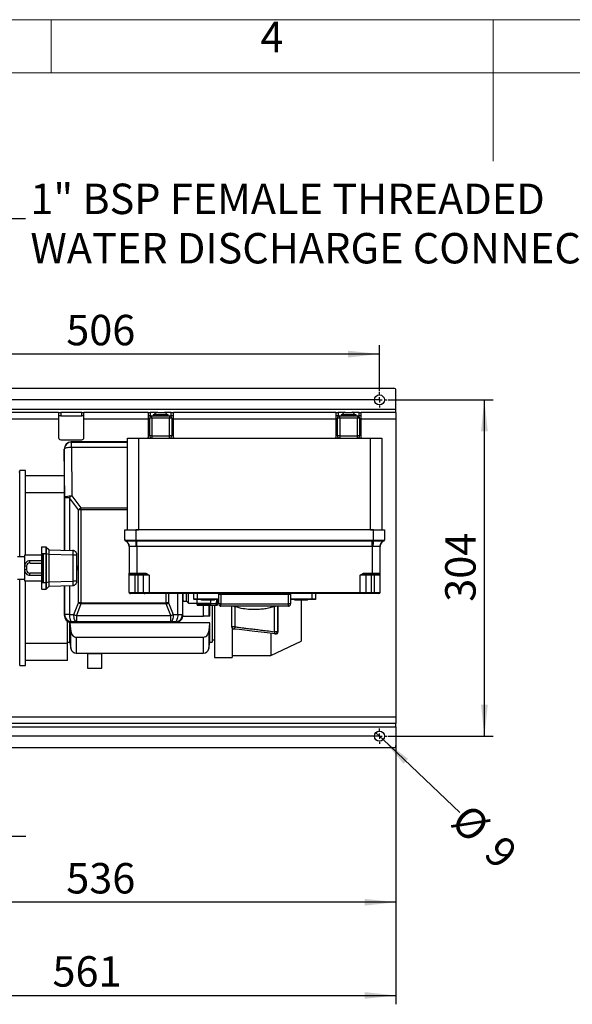
# Model space of a CAD drawing. Units: millimetres. Extents: x 4 to 416, y 4 to 293.
# Drawn here: x 156 to 219, y 182 to 293 of the extents above; entities that cross this region are included whole.
import ezdxf

# ---------------------------------------------------------------- set-up
doc = ezdxf.new("R2010")
doc.units = ezdxf.units.MM
doc.layers.add('FORMAT', color=7, linetype='Continuous')
doc.layers.add('SHEET_FORMAT_LINES', color=8, linetype='Continuous')
doc.styles.add('SLDTEXTSTYLE0', font='TXT', dxfattribs={"width": 0.75})
doc.dimstyles.new('SLDDIMSTYLE0', dxfattribs={"dimtxt": 3.439583, "dimasz": 3.556, "dimexe": 0, "dimexo": 0.0625, "dimgap": 0.859896, "dimtad": 1, "dimdec": 0, "dimlfac": 8, "dimrnd": 1e-09, "dimzin": 12, "dimdsep": 46, "dimtxsty": 'SLDTEXTSTYLE0', "dimsah": 1, "dimcen": 0.09, "dimadec": 0, "dimazin": 3, "dimtfac": 1, "dimtdec": 0, "dimtofl": 0, "dimtmove": 0, "dimatfit": 3, "dimfxl": 0, "dimfrac": 2, "dimtolj": 1, "dimtzin": 12, "dimarcsym": 0})
doc.dimstyles.new('SLDDIMSTYLE1', dxfattribs={"dimtxt": 3.439583, "dimasz": 3.556, "dimexe": 0, "dimexo": 0.0625, "dimgap": 0.859896, "dimtad": 1, "dimdec": 0, "dimlfac": 8, "dimrnd": 1e-09, "dimzin": 12, "dimdsep": 46, "dimtxsty": 'SLDTEXTSTYLE0', "dimsah": 1, "dimcen": 0.09, "dimadec": 0, "dimazin": 3, "dimtfac": 1, "dimtdec": 0, "dimtmove": 0, "dimatfit": 0, "dimfxl": 0, "dimfrac": 2, "dimtolj": 1, "dimtzin": 12, "dimarcsym": 0})
doc.dimstyles.new('SLDDIMSTYLE2', dxfattribs={"dimtxt": 3.439583, "dimasz": 3.556, "dimexe": 0, "dimexo": 0.0625, "dimgap": 0.859896, "dimtad": 1, "dimdec": 0, "dimlfac": 8, "dimrnd": 1e-09, "dimzin": 12, "dimdsep": 46, "dimtxsty": 'SLDTEXTSTYLE0', "dimblk1": 'NONE', "dimsah": 1, "dimcen": 0, "dimadec": 0, "dimazin": 3, "dimtfac": 1, "dimtdec": 0, "dimtmove": 0, "dimatfit": 3, "dimldrblk": 'NONE', "dimfxl": 0, "dimfrac": 2, "dimtolj": 1, "dimtzin": 12, "dimarcsym": 0})
doc.dimstyles.new('SLDDIMSTYLE3', dxfattribs={"dimtxt": 0.18, "dimasz": 3.556, "dimexe": 0, "dimexo": 0.0625, "dimgap": 0, "dimtad": 0, "dimtih": 1, "dimtoh": 1, "dimdec": 0, "dimrnd": 1e-09, "dimzin": 0, "dimdsep": 46, "dimtxsty": 'Standard', "dimsah": 1, "dimcen": 0.09, "dimadec": 0, "dimazin": 0, "dimtfac": 3.556, "dimtdec": 0, "dimtofl": 0, "dimtmove": 0, "dimatfit": 3, "dimfxl": 0, "dimfrac": 2, "dimtolj": 1, "dimtzin": 0, "dimarcsym": 0})

# ---------------------------------------------------------------- blocks, each defined once
blk = doc.blocks.new('_D_5')
at = {"layer": 'FORMAT'}
for p, q in [((198.14, 250.03), (210.01, 250.03)), ((209.01, 212.02), (209.01, 250.03)), ((198.14, 212.02), (210.01, 212.02))]:
    blk.add_line(p, q, dxfattribs=at)
for points in [[(209.01, 250.03), (208.63, 246.47), (209.4, 246.47)], [(209.01, 212.02), (209.4, 215.58), (208.63, 215.58)]]:
    blk.add_solid(points, dxfattribs=at)
at = {"layer": 'FORMAT', "insert": (204.58, 227.21), "char_height": 3.44, "attachment_point": 1, "rotation": 90, "style": 'SLDTEXTSTYLE0'}
blk.add_mtext('304', dxfattribs=at)
blk = doc.blocks.new('_D_6')
at = {"layer": 'FORMAT'}
for p, q in [((133.89, 251.03), (133.89, 256.21)), ((197.14, 251.03), (197.14, 256.21)), ((197.14, 255.21), (133.89, 255.21))]:
    blk.add_line(p, q, dxfattribs=at)
for points in [[(133.89, 255.21), (137.45, 254.82), (137.45, 255.59)], [(197.14, 255.21), (193.58, 255.59), (193.58, 254.82)]]:
    blk.add_solid(points, dxfattribs=at)
at = {"layer": 'FORMAT', "insert": (161.7, 259.64), "char_height": 3.44, "attachment_point": 1, "style": 'SLDTEXTSTYLE0'}
blk.add_mtext('506', dxfattribs=at)
blk = doc.blocks.new('_D_8')
at = {"layer": 'FORMAT'}
for p, q in [((132.01, 212.46), (132.01, 192.25)), ((199.01, 212.46), (199.01, 192.25)), ((199.01, 193.25), (132.01, 193.25))]:
    blk.add_line(p, q, dxfattribs=at)
for points in [[(132.01, 193.25), (135.57, 192.87), (135.57, 193.63)], [(199.01, 193.25), (195.46, 193.63), (195.46, 192.87)]]:
    blk.add_solid(points, dxfattribs=at)
at = {"layer": 'FORMAT', "insert": (161.7, 197.68), "char_height": 3.44, "attachment_point": 1, "style": 'SLDTEXTSTYLE0'}
blk.add_mtext('536', dxfattribs=at)
blk = doc.blocks.new('_D_10')
at = {"layer": 'FORMAT'}
for p, q in [((196.73, 212.41), (197.55, 211.64)), ((197.55, 211.64), (206.22, 203.38))]:
    blk.add_line(p, q, dxfattribs=at)
blk.add_solid([(197.55, 211.64), (199.86, 208.91), (200.38, 209.46)], dxfattribs=at)
at = {"layer": 'FORMAT', "char_height": 3.44, "attachment_point": 1, "rotation": 316.3928, "style": 'SLDTEXTSTYLE0'}
for s, insert in [('%%c', (207.39, 204.61)), ('9', (211.15, 201.03))]:
    blk.add_mtext(s, dxfattribs=dict(at, insert=insert))
blk = doc.blocks.new('_None')
blk = doc.blocks.new('_D_11')
at = {"layer": 'FORMAT'}
for p, q in [((150.76, 230.02), (150.76, 199.71)), ((132.01, 212.46), (132.01, 199.71)), ((132.01, 200.71), (125.66, 200.71)), ((132.01, 200.71), (150.76, 200.71)), ((150.76, 200.71), (157.11, 200.71))]:
    blk.add_line(p, q, dxfattribs=at)
for points in [[(132.01, 200.71), (128.46, 201.09), (128.46, 200.33)], [(150.76, 200.71), (154.32, 200.33), (154.32, 201.09)]]:
    blk.add_solid(points, dxfattribs=at)
at = {"layer": 'FORMAT', "insert": (136.69, 205.15), "char_height": 3.44, "attachment_point": 1, "style": 'SLDTEXTSTYLE0'}
blk.add_mtext('150', dxfattribs=at)
blk = doc.blocks.new('_D_12')
at = {"layer": 'FORMAT'}
for p, q in [((128.89, 227.24), (128.89, 181.71)), ((199.01, 212.46), (199.01, 181.71)), ((128.89, 182.71), (199.01, 182.71))]:
    blk.add_line(p, q, dxfattribs=at)
for points in [[(128.89, 182.71), (132.45, 182.33), (132.45, 183.09)], [(199.01, 182.71), (195.46, 183.09), (195.46, 182.33)]]:
    blk.add_solid(points, dxfattribs=at)
at = {"layer": 'FORMAT', "insert": (160.14, 187.15), "char_height": 3.44, "attachment_point": 1, "style": 'SLDTEXTSTYLE0'}
blk.add_mtext('561', dxfattribs=at)
blk = doc.blocks.new('SW_CENTERMARKSYMBOL_0')
at = {"layer": 'FORMAT', "color": 0}
for p, q in [((-0.63, 0), (-0.87, 0)), ((0, 0), (-0.31, 0)), ((0, 0.62), (0, 0.87)), ((0, 0), (0, 0.31)), ((0, 0), (0, -0.31)), ((0, 0), (0.31, 0)), ((0.62, 0), (0.87, 0)), ((0, -0.63), (0, -0.87))]:
    blk.add_line(p, q, dxfattribs=at)
blk = doc.blocks.new('SW_CENTERMARKSYMBOL_1')
at = {"layer": 'FORMAT', "color": 0}
for p, q in [((-0.63, 0), (-0.87, 0)), ((0, 0), (-0.31, 0)), ((0, 0.62), (0, 0.87)), ((0, 0), (0, 0.31)), ((0, 0), (0, -0.31)), ((0, 0), (0.31, 0)), ((0.62, 0), (0.87, 0)), ((0, -0.63), (0, -0.87))]:
    blk.add_line(p, q, dxfattribs=at)

msp = doc.modelspace()

# ---------------------------------------------------------------- linework, layer by layer
at = {"color": 7, "linetype": 'Continuous', "lineweight": 25}
for p, q in [((132.26, 251.34), (198.76, 251.34)), ((199.01, 248.96), (199.01, 251.09)), ((199.01, 248.96), (151.99, 248.96)), ((160.83, 248.59), (152.2, 248.59)), ((160.83, 248.59), (160.83, 247.83)), ((160.83, 248.59), (161.08, 248.59)), ((161.08, 248.21), (160.83, 248.21)), ((161.08, 248.59), (161.08, 248.21)), ((163.45, 248.59), (161.08, 248.59)), ((161.08, 248.21), (163.45, 248.21)), ((163.45, 248.21), (163.45, 248.59)), ((163.45, 248.59), (163.7, 248.59)), ((163.7, 248.21), (163.45, 248.21)), ((170.95, 248.59), (163.7, 248.59)), ((163.7, 247.83), (163.7, 248.59)), ((170.95, 248.59), (170.95, 247.83)), ((170.95, 248.59), (171.2, 248.59)), ((171.2, 248.21), (170.95, 248.21)), ((171.2, 248.59), (171.2, 248.21)), ((171.94, 248.59), (171.2, 248.59)), ((171.2, 248.21), (171.39, 248.21)), ((171.39, 247.96), (171.39, 248.21)), ((171.39, 248.21), (173.39, 248.21)), ((171.54, 248.35), (171.54, 248.21)), ((173.24, 248.35), (171.54, 248.35)), ((172.01, 248.62), (172.74, 248.62)), ((172.74, 248.62), (172.76, 248.62)), ((173.58, 248.59), (172.84, 248.59)), ((173.24, 248.21), (173.24, 248.35)), ((173.39, 248.21), (173.39, 247.96)), ((173.39, 248.21), (173.58, 248.21)), ((173.58, 248.21), (173.58, 248.59)), ((173.58, 248.59), (173.83, 248.59)), ((173.83, 248.21), (173.58, 248.21)), ((173.83, 247.83), (173.83, 248.59)), ((192.2, 248.59), (173.83, 248.59)), ((192.2, 248.59), (192.2, 247.83)), ((192.2, 248.59), (192.45, 248.59)), ((192.45, 248.21), (192.2, 248.21)), ((192.45, 248.59), (192.45, 248.21)), ((193.19, 248.59), (192.45, 248.59)), ((192.45, 248.21), (192.64, 248.21)), ((192.64, 247.96), (192.64, 248.21)), ((192.64, 248.21), (194.64, 248.21)), ((192.79, 248.35), (192.79, 248.21)), ((194.49, 248.35), (192.79, 248.35)), ((193.26, 248.62), (193.99, 248.62)), ((193.99, 248.62), (194.01, 248.62)), ((194.83, 248.59), (194.09, 248.59)), ((194.49, 248.21), (194.49, 248.35)), ((194.64, 248.21), (194.64, 247.96)), ((194.64, 248.21), (194.83, 248.21)), ((194.83, 248.21), (194.83, 248.59)), ((194.83, 248.59), (195.08, 248.59)), ((195.08, 248.21), (194.83, 248.21)), ((195.08, 247.83), (195.08, 248.59)), ((199.01, 248.59), (195.08, 248.59)), ((199.01, 248.59), (199.01, 248.96)), ((199.01, 248.59), (199.01, 247.83)), ((160.83, 247.83), (152.2, 247.83)), ((160.83, 247.83), (160.83, 245.77)), ((170.95, 247.83), (163.7, 247.83)), ((163.7, 245.77), (163.7, 247.83)), ((170.95, 247.83), (170.95, 245.77)), ((171.39, 247.96), (171.14, 247.96)), ((171.14, 245.96), (171.14, 247.96)), ((173.39, 247.96), (171.39, 247.96)), ((171.39, 247.96), (171.39, 245.96)), ((173.64, 247.96), (173.39, 247.96)), ((173.39, 245.96), (173.39, 247.96)), ((173.64, 247.96), (173.64, 245.96)), ((192.2, 247.83), (173.83, 247.83)), ((173.83, 245.77), (173.83, 247.83)), ((192.2, 247.83), (192.2, 245.77)), ((192.39, 245.96), (192.39, 247.96)), ((192.64, 247.96), (192.39, 247.96)), ((194.64, 247.96), (192.64, 247.96)), ((192.64, 247.96), (192.64, 245.96)), ((194.89, 247.96), (194.64, 247.96)), ((194.64, 245.96), (194.64, 247.96)), ((194.89, 247.96), (194.89, 245.96)), ((199.01, 247.83), (195.08, 247.83)), ((195.08, 245.77), (195.08, 247.83)), ((199.01, 247.83), (199.01, 214.21)), ((171.39, 245.96), (171.14, 245.96)), ((171.39, 245.96), (173.39, 245.96)), ((171.39, 245.96), (171.39, 245.71)), ((173.64, 245.96), (173.39, 245.96)), ((173.39, 245.71), (173.39, 245.96)), ((192.64, 245.96), (192.39, 245.96)), ((192.64, 245.96), (194.64, 245.96)), ((192.64, 245.96), (192.64, 245.71)), ((194.89, 245.96), (194.64, 245.96)), ((194.64, 245.71), (194.64, 245.96)), ((161.08, 245.52), (163.45, 245.52)), ((162.28, 245.27), (162.27, 245.27)), ((162.28, 245.27), (162.29, 245.26)), ((168.64, 245.27), (162.28, 245.27)), ((162.29, 244.66), (162.29, 245.26)), ((162.29, 245.26), (168.64, 245.26)), ((168.64, 235.34), (168.64, 245.71)), ((168.64, 245.71), (169.89, 245.71)), ((169.89, 245.71), (169.89, 235.34)), ((169.89, 245.71), (196.14, 245.71)), ((196.14, 245.71), (197.39, 245.71)), ((196.14, 235.34), (196.14, 245.71)), ((197.39, 245.71), (197.39, 235.34)), ((161.46, 244.47), (161.46, 244.46)), ((161.48, 244.45), (161.46, 244.46)), ((161.46, 244.46), (161.46, 233.03)), ((161.52, 238.97), (161.48, 244.45)), ((162.29, 244.66), (162.33, 239.18)), ((168.64, 244.66), (162.29, 244.66)), ((156.46, 241.87), (156.34, 241.87)), ((157.09, 242.06), (156.46, 242.06)), ((156.46, 232.27), (156.46, 242.06)), ((157.09, 232.47), (157.09, 242.06)), ((161.46, 241.46), (157.09, 241.46)), ((161.46, 239.52), (157.09, 239.52)), ((162.06, 238.97), (161.52, 238.97)), ((161.52, 233.03), (161.52, 238.97)), ((163.08, 237.61), (162.06, 238.97)), ((162.06, 238.97), (162.06, 233.01)), ((162.33, 239.18), (163.36, 237.82)), ((163.36, 237.61), (163.08, 237.61)), ((163.08, 227.08), (163.08, 237.61)), ((163.36, 237.61), (163.36, 237.82)), ((163.36, 237.82), (168.64, 237.82)), ((163.36, 237.61), (163.36, 227.08)), ((168.64, 237.61), (163.36, 237.61)), ((168.33, 234.18), (168.33, 235.34)), ((168.33, 235.34), (169.58, 235.34)), ((168.64, 235.34), (169.89, 235.34)), ((196.45, 235.34), (169.58, 235.34)), ((169.58, 235.34), (169.58, 234.18)), ((196.14, 235.34), (169.89, 235.34)), ((173.01, 235.34), (173.01, 235.34)), ((173.28, 235.34), (173.28, 235.34)), ((174.31, 235.34), (174.31, 235.34)), ((174.85, 235.34), (174.85, 235.34)), ((174.9, 235.34), (174.9, 235.34)), ((196.14, 235.34), (197.39, 235.34)), ((196.45, 235.34), (197.7, 235.34)), ((196.45, 234.18), (196.45, 235.34)), ((197.7, 235.34), (197.7, 234.18)), ((168.41, 234.06), (168.41, 234.06)), ((168.41, 234.06), (168.41, 234.06)), ((169.58, 234.18), (169.59, 234.18)), ((169.58, 234.06), (169.58, 234.06)), ((169.7, 234.06), (169.58, 234.06)), ((169.59, 234.18), (169.7, 234.18)), ((169.7, 234.18), (196.33, 234.18)), ((169.7, 234.18), (169.7, 234.06)), ((196.33, 234.06), (169.7, 234.06)), ((169.7, 233.47), (169.7, 234.06)), ((196.33, 234.18), (196.33, 234.06)), ((196.33, 234.18), (196.44, 234.18)), ((196.44, 234.06), (196.33, 234.06)), ((196.33, 233.47), (196.33, 234.06)), ((196.44, 234.18), (196.45, 234.18)), ((196.45, 234.06), (196.44, 234.06)), ((197.62, 234.06), (197.62, 234.06)), ((197.62, 234.06), (197.62, 234.06)), ((197.7, 234.18), (197.7, 234.18)), ((197.7, 234.18), (197.7, 234.18)), ((158.9, 233.41), (159.43, 233.41)), ((158.9, 233.41), (158.9, 232.66)), ((158.9, 232.66), (159.43, 232.66)), ((158.9, 232.66), (158.9, 232.47)), ((158.93, 231.65), (158.93, 232.59)), ((158.93, 232.59), (159.11, 232.59)), ((159.43, 233.41), (159.43, 232.66)), ((159.43, 232.66), (159.43, 232.65)), ((159.43, 232.65), (159.43, 229.39)), ((159.44, 232.65), (159.43, 232.65)), ((159.44, 233.4), (159.44, 233.4)), ((159.44, 233.4), (159.74, 233.1)), ((159.44, 232.65), (159.44, 232.66)), ((159.44, 229.39), (159.44, 232.65)), ((159.44, 232.65), (159.74, 232.59)), ((159.74, 232.59), (159.74, 232.59)), ((159.74, 232.59), (159.74, 229.46)), ((159.76, 232.59), (159.74, 232.59)), ((159.76, 233.09), (159.76, 233.09)), ((159.76, 233.09), (162.42, 233)), ((159.76, 232.59), (159.76, 232.59)), ((159.76, 229.46), (159.76, 232.59)), ((159.76, 232.59), (162.45, 232.5)), ((162.44, 233), (162.42, 233)), ((168.83, 233.47), (168.83, 230.46)), ((196.33, 233.47), (169.7, 233.47)), ((169.7, 233.47), (169.7, 230.46)), ((196.33, 233.47), (196.33, 230.46)), ((197.2, 233.47), (197.2, 230.46)), ((156.97, 232.27), (156.17, 232.27)), ((158.9, 232.47), (156.97, 232.47)), ((156.97, 232.47), (156.97, 231.22)), ((157.15, 231.65), (157.15, 231.66)), ((157.15, 231.66), (157.16, 231.66)), ((157.59, 231.59), (157.59, 231.84)), ((158.9, 231.84), (157.59, 231.84)), ((157.59, 231.59), (158.9, 231.59)), ((158.9, 232.47), (158.9, 231.84)), ((158.9, 232.47), (158.9, 231.65)), ((158.9, 232.21), (158.9, 232.21)), ((158.9, 231.84), (158.9, 231.59)), ((158.93, 231.65), (158.9, 231.65)), ((158.9, 231.65), (158.9, 230.4)), ((158.9, 231.59), (158.9, 230.46)), ((158.93, 231.65), (158.93, 231.65)), ((158.93, 231.65), (159.04, 231.65)), ((159.04, 231.65), (158.93, 231.65)), ((158.93, 230.4), (158.93, 231.65)), ((159.06, 232.39), (159.04, 231.65)), ((159.06, 231.65), (159.04, 231.65)), ((159.04, 231.65), (159.04, 231.65)), ((159.04, 231.65), (159.04, 230.4)), ((159.06, 231.65), (159.09, 232.38)), ((159.06, 230.4), (159.06, 231.65)), ((159.09, 232.38), (159.09, 229.67)), ((159.11, 229.46), (159.11, 232.59)), ((162.45, 232.5), (162.45, 229.55)), ((162.9, 232.5), (162.9, 232.51)), ((162.9, 229.55), (162.9, 232.5)), ((156.97, 231.22), (156.97, 230.83)), ((157.22, 231.22), (156.97, 231.22)), ((157.22, 230.83), (156.97, 230.83)), ((156.97, 230.83), (156.97, 229.58)), ((157.15, 230.39), (157.15, 230.4)), ((157.16, 230.39), (157.15, 230.39)), ((157.22, 230.83), (157.22, 231.22)), ((158.9, 230.46), (157.59, 230.46)), ((157.59, 230.21), (157.59, 230.46)), ((158.9, 231.02), (158.9, 231.02)), ((158.9, 230.46), (158.9, 230.21)), ((158.9, 230.4), (158.93, 230.4)), ((158.9, 230.4), (158.9, 229.58)), ((158.93, 230.4), (158.93, 230.4)), ((158.93, 230.4), (159.04, 230.4)), ((159.04, 230.4), (158.93, 230.4)), ((158.93, 229.46), (158.93, 230.4)), ((159.04, 230.4), (159.04, 230.4)), ((159.04, 230.4), (159.06, 230.4)), ((159.04, 230.4), (159.06, 229.66)), ((159.09, 229.67), (159.06, 230.4)), ((162.9, 231.27), (162.93, 231.27)), ((162.9, 231.26), (162.93, 231.26)), ((162.9, 231.02), (162.93, 231.02)), ((162.9, 230.79), (162.93, 230.79)), ((162.93, 231.26), (162.93, 231.27)), ((162.93, 231.02), (162.93, 231.26)), ((162.93, 230.79), (162.93, 231.02)), ((168.83, 230.46), (169.7, 230.46)), ((168.83, 230.21), (168.83, 230.46)), ((169.7, 230.46), (170.52, 230.46)), ((169.7, 230.34), (169.7, 230.46)), ((170.52, 230.34), (170.52, 230.46)), ((195.51, 230.34), (195.51, 230.46)), ((195.51, 230.46), (196.33, 230.46)), ((196.33, 230.46), (197.2, 230.46)), ((196.33, 230.34), (196.33, 230.46)), ((197.2, 230.46), (197.2, 230.21)), ((156.17, 229.78), (156.97, 229.78)), ((156.46, 219.99), (156.46, 229.78)), ((156.97, 229.58), (158.9, 229.58)), ((157.09, 219.99), (157.09, 229.58)), ((157.59, 230.21), (158.9, 230.21)), ((158.9, 230.21), (158.9, 229.58)), ((158.9, 229.84), (158.9, 229.84)), ((158.9, 229.58), (158.9, 229.39)), ((158.9, 229.39), (159.43, 229.39)), ((158.9, 229.39), (158.9, 228.67)), ((159.11, 229.46), (158.93, 229.46)), ((159.43, 229.39), (159.43, 229.39)), ((159.43, 229.39), (159.43, 228.64)), ((159.43, 229.39), (159.44, 229.39)), ((159.44, 229.39), (159.74, 229.45)), ((159.44, 229.39), (159.44, 229.39)), ((159.74, 229.46), (159.74, 229.45)), ((159.74, 229.46), (159.76, 229.46)), ((159.76, 229.46), (162.45, 229.55)), ((159.76, 229.45), (159.76, 229.46)), ((162.9, 229.54), (162.9, 229.55)), ((169.45, 230.21), (168.83, 230.21)), ((168.83, 228.27), (168.83, 230.21)), ((169.7, 230.34), (168.95, 230.34)), ((169.45, 230.21), (169.45, 230.34)), ((169.83, 230.21), (169.45, 230.21)), ((169.45, 230.21), (169.45, 228.27)), ((170.52, 230.34), (169.7, 230.34)), ((169.83, 230.21), (169.83, 230.34)), ((170.45, 230.21), (169.83, 230.21)), ((169.83, 228.27), (169.83, 230.21)), ((171.08, 230.21), (170.45, 230.21)), ((170.45, 228.27), (170.45, 230.21)), ((171.08, 230.21), (171.08, 228.27)), ((195.58, 230.21), (194.95, 230.21)), ((194.95, 228.27), (194.95, 230.21)), ((196.33, 230.34), (195.51, 230.34)), ((195.58, 230.21), (195.58, 228.27)), ((196.2, 230.21), (195.58, 230.21)), ((196.2, 230.21), (196.2, 230.34)), ((196.2, 230.21), (196.2, 228.27)), ((196.58, 230.21), (196.2, 230.21)), ((197.08, 230.34), (196.33, 230.34)), ((196.58, 230.21), (196.58, 230.34)), ((197.2, 230.21), (196.58, 230.21)), ((196.58, 228.27), (196.58, 230.21)), ((197.2, 230.21), (197.2, 228.27)), ((158.93, 228.64), (158.9, 228.67)), ((158.93, 228.64), (159.43, 228.64)), ((159.44, 228.65), (159.74, 228.95)), ((159.44, 228.65), (159.44, 228.65)), ((159.76, 228.96), (162.42, 229.05)), ((159.76, 228.96), (159.76, 228.96)), ((161.46, 229.02), (161.46, 225.71)), ((161.52, 225.76), (161.52, 229.02)), ((162.06, 229.04), (162.06, 225.76)), ((162.42, 229.05), (162.44, 229.05)), ((168.83, 228.27), (169.45, 228.27)), ((169.45, 228.15), (168.95, 228.15)), ((169.45, 228.27), (169.83, 228.27)), ((169.45, 228.27), (169.45, 228.15)), ((169.83, 228.15), (169.45, 228.15)), ((169.83, 228.27), (170.45, 228.27)), ((169.83, 228.27), (169.83, 228.15)), ((170.58, 228.15), (169.83, 228.15)), ((170.45, 228.27), (171.08, 228.27)), ((171.08, 228.15), (170.58, 228.15)), ((171.08, 228.27), (194.95, 228.27)), ((171.08, 228.27), (171.08, 228.15)), ((194.95, 228.15), (171.08, 228.15)), ((173.01, 227.08), (173.01, 228.15)), ((173.28, 228.15), (173.28, 227.08)), ((174.31, 225.76), (174.31, 228.15)), ((174.85, 228.15), (174.85, 225.76)), ((175.31, 227.27), (175.31, 228.15)), ((175.53, 227.06), (175.53, 228.15)), ((176.14, 227.52), (176.14, 228.15)), ((176.51, 228.15), (176.51, 227.52)), ((179.2, 228.15), (179.2, 228.02)), ((186.83, 228.15), (186.83, 228.02)), ((189.51, 227.52), (189.51, 228.15)), ((189.89, 228.15), (189.89, 227.52)), ((194.95, 228.27), (194.95, 228.15)), ((194.95, 228.27), (195.58, 228.27)), ((195.45, 228.15), (194.95, 228.15)), ((196.2, 228.15), (195.45, 228.15)), ((195.58, 228.27), (196.2, 228.27)), ((196.2, 228.15), (196.2, 228.27)), ((196.2, 228.27), (196.58, 228.27)), ((196.58, 228.15), (196.2, 228.15)), ((196.58, 228.27), (197.2, 228.27)), ((196.58, 228.15), (196.58, 228.27)), ((197.08, 228.15), (196.58, 228.15)), ((162.57, 225.77), (163.08, 227.08)), ((163.36, 227.08), (163.08, 227.08)), ((163.36, 227.08), (173.01, 227.08)), ((163.36, 226.97), (163.36, 227.08)), ((173.28, 227.08), (173.01, 227.08)), ((173.01, 226.97), (173.01, 227.08)), ((173.28, 227.08), (173.8, 225.77)), ((174.9, 227.27), (175.31, 227.27)), ((174.9, 225.71), (174.9, 227.27)), ((175.31, 227.27), (175.53, 227.06)), ((175.53, 227.06), (176.53, 227.06)), ((176.14, 227.52), (176.14, 227.46)), ((176.51, 227.52), (176.14, 227.52)), ((176.51, 227.46), (176.14, 227.46)), ((176.51, 227.52), (176.51, 227.46)), ((178.95, 227.52), (176.51, 227.52)), ((178.95, 227.46), (176.51, 227.46)), ((176.53, 227.06), (176.53, 227.46)), ((176.53, 227.06), (178.03, 227.06)), ((176.53, 227.06), (176.53, 226.89)), ((177.02, 227.4), (177.02, 227.46)), ((177.14, 227.4), (177.02, 227.4)), ((177.05, 227.4), (177.05, 227.4)), ((178.36, 227.4), (177.05, 227.4)), ((177.14, 227.4), (177.14, 227.46)), ((178.33, 227.4), (177.14, 227.4)), ((177.56, 227.39), (177.56, 227.4)), ((177.84, 227.39), (177.56, 227.39)), ((177.84, 227.39), (177.84, 227.4)), ((178.03, 227.4), (178.03, 227)), ((178.33, 227.4), (178.33, 227.46)), ((178.46, 227.4), (178.33, 227.4)), ((178.36, 227.4), (178.36, 227.4)), ((178.46, 227.4), (178.46, 227.46)), ((178.78, 227.46), (178.78, 226.84)), ((178.91, 227.4), (178.91, 227.46)), ((178.95, 227.4), (178.91, 227.4)), ((179.2, 228.02), (178.95, 228.02)), ((178.95, 226.96), (178.95, 228.02)), ((186.83, 228.02), (179.2, 228.02)), ((179.2, 228.02), (179.2, 226.96)), ((187.08, 228.02), (186.83, 228.02)), ((186.83, 226.96), (186.83, 228.02)), ((187.08, 228.02), (187.08, 226.96)), ((189.51, 227.52), (187.08, 227.52)), ((189.51, 227.46), (187.08, 227.46)), ((187.12, 227.4), (187.08, 227.4)), ((187.12, 227.4), (187.12, 227.46)), ((187.57, 227.4), (187.57, 227.46)), ((187.7, 227.4), (187.57, 227.4)), ((187.67, 227.4), (187.67, 227.4)), ((188.98, 227.4), (187.67, 227.4)), ((187.7, 227.4), (187.7, 227.46)), ((188.89, 227.4), (187.7, 227.4)), ((188.2, 227.39), (188.2, 227.4)), ((188.58, 227.39), (188.2, 227.39)), ((188.28, 227.4), (188.28, 222.75)), ((188.58, 227.39), (188.58, 227.4)), ((188.89, 227.4), (188.89, 227.46)), ((189.01, 227.4), (188.89, 227.4)), ((188.98, 227.4), (188.98, 227.4)), ((189.01, 227.4), (189.01, 227.46)), ((189.51, 227.52), (189.51, 227.46)), ((189.89, 227.52), (189.51, 227.52)), ((189.89, 227.46), (189.51, 227.46)), ((189.89, 227.52), (189.89, 227.46)), ((163.36, 226.97), (162.84, 225.66)), ((173.01, 226.97), (163.36, 226.97)), ((173.53, 225.66), (173.01, 226.97)), ((176.53, 226.89), (178.03, 226.89)), ((176.53, 226.81), (176.53, 226.89)), ((176.53, 226.81), (178.03, 226.81)), ((177.22, 225.59), (177.22, 226.81)), ((177.84, 226.81), (177.84, 225.59)), ((177.96, 225.59), (177.96, 226.81)), ((178.03, 227), (178.67, 227)), ((178.03, 227), (178.03, 226.77)), ((178.67, 226.77), (178.03, 226.77)), ((178.21, 226.77), (178.21, 222.65)), ((178.48, 226.77), (178.48, 220.9)), ((178.67, 226.77), (178.67, 227)), ((178.74, 226.77), (178.78, 226.84)), ((179.2, 226.96), (178.95, 226.96)), ((179.2, 226.71), (179.2, 226.96)), ((179.2, 226.96), (186.83, 226.96)), ((186.83, 226.71), (179.2, 226.71)), ((180.4, 226.71), (180.4, 224.38)), ((180.45, 224.38), (180.45, 226.71)), ((180.78, 226.66), (180.78, 224.38)), ((185.26, 226.68), (185.36, 226.71)), ((185.26, 223.83), (185.26, 226.68)), ((185.59, 226.71), (185.59, 223.83)), ((185.68, 223.82), (185.68, 226.71)), ((186.83, 226.71), (186.83, 226.96)), ((187.08, 226.96), (186.83, 226.96)), ((161.46, 225.71), (161.52, 225.76)), ((161.46, 225.71), (161.46, 225.7)), ((162.06, 225.76), (161.52, 225.76)), ((161.84, 222.52), (161.84, 225.02)), ((162.06, 225.76), (162.57, 225.77)), ((177.96, 224.82), (162.09, 224.82)), ((162.09, 222.65), (162.09, 224.82)), ((162.27, 224.9), (162.28, 224.9)), ((162.33, 224.95), (162.28, 224.9)), ((162.28, 224.9), (174.09, 224.9)), ((162.84, 224.96), (162.33, 224.95)), ((162.84, 225.66), (173.53, 225.66)), ((162.84, 225.66), (162.84, 224.96)), ((173.53, 224.96), (162.84, 224.96)), ((173.53, 224.96), (173.53, 225.66)), ((174.04, 224.95), (173.53, 224.96)), ((173.8, 225.77), (174.31, 225.76)), ((174.09, 224.9), (174.04, 224.95)), ((174.09, 224.9), (174.1, 224.9)), ((174.31, 225.76), (174.85, 225.76)), ((174.85, 225.76), (174.9, 225.71)), ((174.89, 225.59), (177.22, 225.59)), ((174.9, 225.7), (174.9, 225.71)), ((177.84, 225.59), (177.22, 225.59)), ((177.96, 225.59), (177.84, 225.59)), ((177.96, 222.65), (177.96, 224.82)), ((162.22, 221.92), (162.22, 223.86)), ((177.84, 223.86), (177.84, 221.92)), ((180.78, 224.38), (180.45, 224.38)), ((180.46, 224.22), (180.46, 220.9)), ((185.59, 223.83), (185.26, 223.83)), ((161.84, 222.65), (162.09, 222.65)), ((162.09, 222.65), (162.22, 221.92)), ((162.83, 223.21), (177.22, 223.21)), ((162.83, 223.21), (162.83, 221.4)), ((177.22, 221.4), (177.22, 223.21)), ((177.84, 221.92), (177.96, 222.65)), ((177.96, 222.65), (178.21, 222.65)), ((178.21, 222.9), (178.48, 222.9)), ((184.84, 223.63), (184.84, 221.15)), ((184.84, 221.15), (188.28, 222.75)), ((157.09, 222.52), (161.84, 222.52)), ((161.84, 220.59), (161.84, 222.52)), ((161.84, 220.59), (157.09, 220.59)), ((162.83, 221.4), (177.22, 221.4)), ((165.71, 221.34), (164.09, 221.34)), ((164.09, 221.34), (164.09, 219.71)), ((165.71, 219.71), (165.71, 221.34)), ((178.48, 220.9), (180.46, 220.9)), ((180.46, 221.15), (184.84, 221.15)), ((156.39, 220.18), (156.46, 220.18)), ((156.46, 219.99), (157.09, 219.99)), ((164.09, 219.71), (165.71, 219.71)), ((132.01, 214.21), (199.01, 214.21)), ((199.01, 214.21), (199.01, 213.46)), ((199.01, 213.46), (132.01, 213.46)), ((132.01, 213.08), (199.01, 213.08)), ((199.01, 213.08), (199.01, 213.46)), ((199.01, 213.08), (199.01, 210.96)), ((198.76, 210.71), (132.26, 210.71))]:
    msp.add_line(p, q, dxfattribs=at)
at = {"color": 7, "linetype": 'Continuous', "lineweight": 25, "flags": 128}
for points in [[(170.96, 245.71), (170.96, 245.73), (170.95, 245.77)], [(173.83, 245.77), (173.82, 245.73), (173.82, 245.71)], [(192.21, 245.71), (192.21, 245.73), (192.2, 245.77)], [(195.08, 245.77), (195.07, 245.73), (195.07, 245.71)], [(162.29, 244.66), (162.13, 244.65), (161.98, 244.64), (161.85, 244.62), (161.72, 244.6), (161.62, 244.56), (161.55, 244.53), (161.5, 244.49), (161.48, 244.45)], [(161.52, 238.97), (161.54, 239.01), (161.58, 239.05), (161.66, 239.09), (161.76, 239.12), (161.88, 239.15), (162.02, 239.17), (162.17, 239.18), (162.33, 239.18)], [(169.58, 234.18), (169.58, 234.16), (169.58, 234.14), (169.58, 234.13), (169.58, 234.11), (169.58, 234.1), (169.58, 234.08), (169.58, 234.07), (169.58, 234.06)], [(169.59, 234.18), (169.59, 234.16), (169.59, 234.14), (169.59, 234.13), (169.59, 234.11), (169.59, 234.1), (169.58, 234.08), (169.58, 234.07), (169.58, 234.06)], [(196.44, 234.06), (196.44, 234.07), (196.44, 234.08), (196.44, 234.1), (196.44, 234.11), (196.44, 234.13), (196.44, 234.14), (196.44, 234.16), (196.44, 234.18)], [(196.45, 234.06), (196.45, 234.07), (196.45, 234.08), (196.45, 234.1), (196.45, 234.11), (196.45, 234.13), (196.45, 234.14), (196.45, 234.16), (196.45, 234.18)], [(159.43, 232.66), (159.43, 232.66), (159.44, 232.66), (159.44, 232.66), (159.44, 232.66)], [(159.44, 229.39), (159.44, 229.39), (159.44, 229.39), (159.43, 229.39), (159.43, 229.39)], [(162.06, 225.76), (162.06, 225.61), (162.08, 225.46), (162.1, 225.32), (162.14, 225.2), (162.18, 225.09), (162.23, 225.02), (162.28, 224.97), (162.33, 224.95)], [(162.84, 224.96), (162.79, 224.97), (162.74, 225.02), (162.69, 225.1), (162.65, 225.2), (162.61, 225.32), (162.59, 225.46), (162.57, 225.61), (162.57, 225.77)], [(173.8, 225.77), (173.8, 225.61), (173.78, 225.46), (173.75, 225.32), (173.72, 225.2), (173.68, 225.1), (173.63, 225.02), (173.58, 224.97), (173.53, 224.96)], [(174.31, 225.76), (174.31, 225.61), (174.29, 225.46), (174.26, 225.32), (174.23, 225.2), (174.19, 225.09), (174.14, 225.02), (174.09, 224.97), (174.04, 224.95)], [(180.78, 224.38), (180.77, 224.33), (180.76, 224.28), (180.75, 224.24), (180.73, 224.2), (180.72, 224.17), (180.7, 224.15), (180.69, 224.13), (180.67, 224.13)], [(185.32, 223.58), (184.43, 223.69), (183.74, 223.77), (183.04, 223.85), (182.45, 223.92), (181.86, 223.99), (181.26, 224.06), (180.67, 224.13)], [(185.26, 223.83), (185.25, 223.78), (185.25, 223.74), (185.26, 223.69), (185.27, 223.66), (185.27, 223.63), (185.29, 223.6), (185.3, 223.59), (185.32, 223.58)], [(185.38, 223.57), (185.38, 223.57), (185.32, 223.58)]]:
    msp.add_lwpolyline(points, dxfattribs=at)
at = {"color": 7, "linetype": 'Continuous', "lineweight": 25}
for centre in [(197.14, 250.03), (197.14, 212.02)]:
    msp.add_circle(centre, 0.563, dxfattribs=at)
for centre, radius, start, end in [((198.76, 251.09), 0.25, 0.0004, 90.0001), ((171.39, 247.96), 0.25, 90.0004, 179.9997), ((172.39, 247.79), 0.918, 114.1213, 142.193), ((172.39, 247.79), 0.918, 37.807, 65.8787), ((173.39, 247.96), 0.25, 0.0003, 89.9996), ((192.64, 247.96), 0.25, 90.0004, 180.0001), ((193.64, 247.79), 0.918, 114.1213, 142.1929), ((193.64, 247.79), 0.918, 37.8071, 65.8787), ((194.64, 247.96), 0.25, 359.9999, 90.0001), ((171.39, 245.96), 0.25, 180.0002, 270), ((173.39, 245.96), 0.25, 270, 359.9999), ((192.64, 245.96), 0.25, 179.9998, 270), ((194.64, 245.96), 0.25, 269.9996, 0.0002), ((161.08, 245.77), 0.25, 179.9999, 270.0001), ((162.28, 244.46), 0.812, 89.9932, 180.0068), ((162.27, 244.47), 0.801, 89.788, 180.212), ((162.29, 244.45), 0.813, 90.046, 179.954), ((163.45, 245.77), 0.25, 269.9999, 0.0001), ((164.51, 236.06), 3.81, 125.0153, 130.199), ((165.54, 234.69), 3.81, 125.0157, 130.1985), ((168.45, 234.18), 0.125, 180.0017, 251.0312), ((168.45, 234.18), 0.125, 180.0012, 250.9539), ((168.21, 233.48), 0.624, 359.8517, 70.8234), ((168.2, 233.47), 0.625, 0.0001, 70.5287), ((166.14, 233.51), 3.49, 359.4584, 9.1906), ((199.89, 233.51), 3.49, 170.8091, 180.5418), ((197.82, 233.48), 0.624, 109.1767, 180.1482), ((197.83, 233.47), 0.625, 109.4715, 179.9998), ((197.58, 234.18), 0.125, 288.9679, 359.9992), ((197.58, 234.18), 0.125, 289.47, 0.0014), ((197.58, 234.18), 0.125, 289.046, 356.5583), ((159.09, 232.5), 0.186, 148.3919, 189.554), ((159.48, 232.41), 0.413, 153.65, 183.075), ((157.59, 231.22), 0.625, 89.9999, 180.0002), ((157.56, 231.25), 0.567, 134.8266, 135.162), ((157.59, 231.22), 0.375, 90.0003, 179.9996), ((158.92, 231.62), 0.0362, 80.4459, 121.6073), ((159.04, 231.6), 0.0498, 64.2161, 93.3989), ((157.59, 230.83), 0.625, 179.9998, 270.0001), ((157.58, 230.82), 0.604, 224.8392, 225.6257), ((157.59, 230.83), 0.375, 180.0004, 269.9997), ((158.92, 230.43), 0.0362, 238.3924, 279.5542), ((159.04, 230.45), 0.0498, 266.6011, 295.7842), ((168.95, 230.46), 0.125, 179.9996, 270.0003), ((197.08, 230.46), 0.125, 270.0003, 359.9996), ((159.09, 229.55), 0.186, 170.446, 211.6081), ((159.4, 229.62), 0.342, 173.7733, 209.502), ((170.33, 230.21), 0.125, 0, 85.2781), ((195.7, 230.21), 0.125, 94.722, 180.0004), ((168.95, 228.27), 0.125, 179.9997, 270.0002), ((170.58, 228.27), 0.125, 180, 270.0001), ((182.67, 227.95), 7.79, 178.5967, 185.0037), ((178.83, 228.02), 0.125, 359.9997, 90.0002), ((187.2, 228.02), 0.125, 90.0003, 179.9996), ((195.45, 228.27), 0.125, 270.0003, 359.9996), ((197.08, 228.27), 0.125, 270.0003, 359.9996), ((165.53, 232.61), 6.04, 246.0996, 248.9008), ((170.84, 232.61), 6.04, 291.0991, 293.9006), ((179.2, 226.96), 0.25, 180, 270), ((186.83, 226.96), 0.25, 270.0002, 360), ((162.28, 225.71), 0.812, 179.9932, 270.0068), ((162.27, 225.7), 0.801, 179.788, 270.212), ((162.33, 225.76), 0.813, 180.0461, 269.954), ((165.01, 231.29), 6.04, 246.0993, 248.9011), ((171.35, 231.29), 6.04, 291.099, 293.9007), ((174.04, 225.76), 0.813, 270.046, 359.954), ((174.09, 225.71), 0.812, 269.9933, 0.0067), ((174.1, 225.7), 0.801, 269.7881, 0.2119), ((180.65, 224.38), 0.25, 180.2095, 263.2443), ((180.7, 224.38), 0.248, 179.3977, 262.865), ((185.34, 223.83), 0.248, 264.1304, 0.4475), ((185.43, 223.82), 0.25, 263.2418, 0.0398), ((162.83, 222.02), 0.625, 190.0001, 270), ((177.22, 222.02), 0.625, 270, 349.9999), ((198.76, 210.96), 0.25, 269.9999, 359.9996)]:
    msp.add_arc(centre, radius, start, end, dxfattribs=at)
for points, knots in [([(168.33, 234.18), (168.33, 234.18), (168.33, 234.21), (168.47, 234.16), (168.56, 234.19), (168.78, 234.19), (169.06, 234.19), (169.35, 234.19), (169.53, 234.18), (169.58, 234.18)], [0, 0, 0, 0, 0.000102, 0.058985, 0.223846, 0.293028, 0.56911, 0.891946, 1, 1, 1, 1]), ([(169.58, 234.06), (169.45, 234.07), (169.2, 234.07), (168.87, 234.07), (168.62, 234.07), (168.48, 234.07), (168.42, 234.07), (168.41, 234.06)], [0, 0, 0, 0, 0.33623, 0.632446, 0.854955, 0.979091, 1, 1, 1, 1]), ([(196.45, 234.18), (196.46, 234.18), (196.6, 234.18), (196.86, 234.19), (197.15, 234.19), (197.39, 234.19), (197.54, 234.18), (197.66, 234.19), (197.7, 234.18), (197.7, 234.18)], [0, 0, 0, 0, 0.007227, 0.337804, 0.630229, 0.706959, 0.902176, 0.993982, 1, 1, 1, 1]), ([(197.62, 234.06), (197.59, 234.07), (197.5, 234.07), (197.31, 234.07), (197.02, 234.07), (196.72, 234.07), (196.53, 234.07), (196.45, 234.06)], [0, 0, 0, 0, 0.063445, 0.234615, 0.493914, 0.812131, 1, 1, 1, 1]), ([(159.11, 232.59), (159.11, 232.59), (159.11, 232.59), (159.11, 232.59), (159.11, 232.59)], [0, 0, 0, 0, 0.531152, 1, 1, 1, 1]), ([(159.44, 233.4), (159.44, 233.4), (159.44, 233.4), (159.44, 233.4), (159.43, 233.41), (159.43, 233.41), (159.43, 233.41)], [0, 0, 0, 0, 0.249937, 0.500001, 0.750054, 1, 1, 1, 1]), ([(159.43, 233.41), (159.43, 233.41), (159.43, 233.41), (159.44, 233.4), (159.44, 233.4), (159.44, 233.4), (159.44, 233.4)], [0, 0, 0, 0, 0.249996, 0.500002, 0.749996, 1, 1, 1, 1]), ([(159.44, 232.66), (159.44, 232.75), (159.44, 232.93), (159.44, 233.15), (159.44, 233.31), (159.44, 233.38), (159.44, 233.4)], [0, 0, 0, 0, 0.382199, 0.706658, 0.922706, 1, 1, 1, 1]), ([(159.74, 233.1), (159.74, 233.09), (159.74, 233.06), (159.74, 233.01), (159.74, 232.92), (159.74, 232.78), (159.74, 232.66), (159.74, 232.59)], [0, 0, 0, 0, 0.077004, 0.1693, 0.294089, 0.619511, 1, 1, 1, 1]), ([(159.76, 233.09), (159.76, 233.09), (159.75, 233.09), (159.75, 233.09), (159.74, 233.1), (159.74, 233.1), (159.74, 233.1)], [0, 0, 0, 0, 0.249989, 0.499999, 0.750041, 1, 1, 1, 1]), ([(159.74, 233.1), (159.74, 233.1), (159.74, 233.1), (159.75, 233.09), (159.75, 233.09), (159.76, 233.09), (159.76, 233.09)], [0, 0, 0, 0, 0.249979, 0.499994, 0.75002, 1, 1, 1, 1]), ([(159.74, 232.59), (159.74, 232.59), (159.75, 232.59), (159.75, 232.59), (159.76, 232.59)], [0, 0, 0, 0, 0.459284, 1, 1, 1, 1]), ([(159.76, 232.59), (159.76, 232.66), (159.76, 232.77), (159.76, 232.93), (159.76, 233.03), (159.76, 233.08), (159.76, 233.09)], [0, 0, 0, 0, 0.38018, 0.705072, 0.922166, 1, 1, 1, 1]), ([(162.44, 233), (162.44, 232.99), (162.45, 232.97), (162.45, 232.9), (162.46, 232.79), (162.46, 232.65), (162.45, 232.55), (162.45, 232.5)], [0, 0, 0, 0, 0.055464, 0.157853, 0.415288, 0.697869, 1, 1, 1, 1]), ([(162.9, 232.51), (162.9, 232.52), (162.9, 232.53), (162.9, 232.58), (162.88, 232.66), (162.84, 232.76), (162.77, 232.85), (162.68, 232.92), (162.57, 232.98), (162.49, 233), (162.44, 233), (162.44, 233)], [0, 0, 0, 0, 0.025381, 0.066242, 0.19424, 0.339895, 0.500732, 0.662674, 0.80853, 0.973936, 1, 1, 1, 1]), ([(169.63, 233.47), (169.62, 233.47), (169.52, 233.47), (169.34, 233.47), (169.11, 233.46), (168.94, 233.47), (168.86, 233.47), (168.83, 233.47), (168.83, 233.47)], [0, 0, 0, 0, 0.0315836, 0.3846383, 0.6828724, 0.8954286, 0.9969873, 1, 1, 1, 1]), ([(168.83, 233.47), (168.83, 233.47), (168.83, 233.47), (168.83, 233.47), (168.83, 233.47)], [0, 0, 0, 0, 0.400354, 1, 1, 1, 1]), ([(169.7, 233.47), (169.7, 233.47), (169.67, 233.47), (169.65, 233.47), (169.63, 233.47)], [0, 0, 0, 0, 0.128086, 1, 1, 1, 1]), ([(196.4, 233.47), (196.39, 233.47), (196.37, 233.47), (196.35, 233.47), (196.33, 233.47)], [0, 0, 0, 0, 0.225732, 1, 1, 1, 1]), ([(197.2, 233.47), (197.2, 233.47), (197.17, 233.47), (197.09, 233.47), (196.92, 233.46), (196.69, 233.47), (196.51, 233.47), (196.41, 233.47), (196.4, 233.47)], [0, 0, 0, 0, 0.003218, 0.105324, 0.317129, 0.616923, 0.9702, 1, 1, 1, 1]), ([(197.2, 233.47), (197.2, 233.47), (197.2, 233.47), (197.2, 233.47), (197.2, 233.47)], [0, 0, 0, 0, 0.016549, 1, 1, 1, 1]), ([(159.09, 232.38), (159.09, 232.38), (159.08, 232.39), (159.08, 232.39), (159.07, 232.39), (159.07, 232.39), (159.06, 232.39)], [0, 0, 0, 0, 0.134132, 0.361677, 0.661565, 1, 1, 1, 1]), ([(159.09, 232.38), (159.09, 232.43), (159.09, 232.5), (159.1, 232.57), (159.11, 232.58), (159.11, 232.59), (159.11, 232.59), (159.11, 232.59), (159.11, 232.59), (159.11, 232.59)], [0, 0, 0, 0, 0.705184, 0.916848, 0.972579, 0.988972, 0.994911, 0.997518, 1, 1, 1, 1]), ([(162.45, 232.5), (162.48, 232.5), (162.54, 232.5), (162.64, 232.5), (162.72, 232.51), (162.81, 232.51), (162.86, 232.51), (162.89, 232.51), (162.9, 232.51)], [0, 0, 0, 0, 0.241752, 0.365462, 0.655779, 0.791919, 0.907647, 1, 1, 1, 1]), ([(170.52, 230.46), (170.58, 230.46), (170.7, 230.44), (170.87, 230.36), (170.99, 230.27), (171.06, 230.22), (171.08, 230.21), (171.08, 230.21)], [0, 0, 0, 0, 0.282654, 0.587802, 0.901371, 0.997455, 1, 1, 1, 1]), ([(194.95, 230.21), (194.95, 230.21), (194.97, 230.22), (195.04, 230.27), (195.16, 230.35), (195.33, 230.44), (195.45, 230.46), (195.51, 230.46)], [0, 0, 0, 0, 0.0025472, 0.0986306, 0.4055968, 0.7173408, 1, 1, 1, 1]), ([(159.06, 229.66), (159.07, 229.66), (159.07, 229.66), (159.08, 229.66), (159.08, 229.66), (159.09, 229.67), (159.09, 229.67)], [0, 0, 0, 0, 0.338435, 0.638324, 0.86587, 1, 1, 1, 1]), ([(159.11, 229.46), (159.11, 229.46), (159.11, 229.46), (159.11, 229.46), (159.11, 229.46), (159.11, 229.46), (159.1, 229.48), (159.09, 229.55), (159.09, 229.62), (159.09, 229.67)], [0, 0, 0, 0, 0.0025657, 0.0052508, 0.0113656, 0.0282253, 0.0855626, 0.2949298, 1, 1, 1, 1]), ([(159.11, 229.46), (159.11, 229.46), (159.11, 229.46), (159.11, 229.46), (159.11, 229.46)], [0, 0, 0, 0, 0.562859, 1, 1, 1, 1]), ([(159.44, 228.65), (159.44, 228.67), (159.44, 228.74), (159.44, 228.9), (159.44, 229.12), (159.44, 229.3), (159.44, 229.39)], [0, 0, 0, 0, 0.077653, 0.294545, 0.619032, 1, 1, 1, 1]), ([(159.74, 229.45), (159.74, 229.39), (159.74, 229.3), (159.74, 229.18), (159.74, 229.09), (159.74, 229.01), (159.74, 228.96), (159.74, 228.95)], [0, 0, 0, 0, 0.381974, 0.555299, 0.706335, 0.921946, 1, 1, 1, 1]), ([(159.76, 229.45), (159.75, 229.45), (159.75, 229.45), (159.74, 229.45), (159.74, 229.45)], [0, 0, 0, 0, 0.540716, 1, 1, 1, 1]), ([(159.76, 228.96), (159.76, 228.97), (159.76, 229.02), (159.76, 229.12), (159.76, 229.27), (159.76, 229.39), (159.76, 229.45)], [0, 0, 0, 0, 0.078854, 0.294497, 0.618358, 1, 1, 1, 1]), ([(162.45, 229.55), (162.45, 229.5), (162.46, 229.4), (162.46, 229.26), (162.45, 229.15), (162.45, 229.08), (162.44, 229.06), (162.44, 229.05)], [0, 0, 0, 0, 0.302131, 0.584712, 0.842147, 0.944536, 1, 1, 1, 1]), ([(162.44, 229.05), (162.44, 229.05), (162.46, 229.05), (162.5, 229.06), (162.58, 229.08), (162.68, 229.12), (162.77, 229.2), (162.84, 229.29), (162.89, 229.4), (162.9, 229.48), (162.9, 229.53), (162.9, 229.54)], [0, 0, 0, 0, 0.025999, 0.066543, 0.191123, 0.336436, 0.49785, 0.66184, 0.809523, 0.975032, 1, 1, 1, 1]), ([(162.9, 229.54), (162.89, 229.54), (162.86, 229.54), (162.8, 229.54), (162.73, 229.54), (162.65, 229.54), (162.55, 229.55), (162.48, 229.55), (162.45, 229.55)], [0, 0, 0, 0, 0.0923593, 0.2080976, 0.3536465, 0.5776509, 0.7623428, 1, 1, 1, 1]), ([(168.95, 230.34), (168.94, 230.33), (168.88, 230.32), (168.83, 230.26), (168.83, 230.22), (168.83, 230.21), (168.83, 230.21), (168.83, 230.21)], [0, 0, 0, 0, 0.263203, 0.904912, 0.978342, 0.997397, 1, 1, 1, 1]), ([(170.34, 230.34), (170.35, 230.34), (170.35, 230.33), (170.36, 230.33), (170.36, 230.33)], [0, 0, 0, 0, 0.962708, 1, 1, 1, 1]), ([(171.08, 230.21), (171.08, 230.21), (171.07, 230.21), (171.05, 230.22), (170.91, 230.26), (170.73, 230.32), (170.56, 230.33), (170.52, 230.34)], [0, 0, 0, 0, 0.003113, 0.025889, 0.113035, 0.760071, 1, 1, 1, 1]), ([(195.51, 230.34), (195.47, 230.33), (195.3, 230.32), (195.12, 230.26), (194.98, 230.22), (194.96, 230.21), (194.95, 230.21), (194.95, 230.21)], [0, 0, 0, 0, 0.239926, 0.886962, 0.974109, 0.996887, 1, 1, 1, 1]), ([(195.67, 230.33), (195.67, 230.33), (195.68, 230.33), (195.68, 230.34), (195.69, 230.34)], [0, 0, 0, 0, 0.037333, 1, 1, 1, 1]), ([(197.2, 230.21), (197.2, 230.21), (197.2, 230.21), (197.2, 230.22), (197.2, 230.26), (197.15, 230.32), (197.09, 230.33), (197.08, 230.34)], [0, 0, 0, 0, 0.002603, 0.021658, 0.0950872, 0.7367944, 1, 1, 1, 1]), ([(159.43, 228.64), (159.43, 228.64), (159.43, 228.64), (159.44, 228.65), (159.44, 228.65), (159.44, 228.65), (159.44, 228.65)], [0, 0, 0, 0, 0.249948, 0.500003, 0.750069, 1, 1, 1, 1]), ([(159.44, 228.65), (159.44, 228.65), (159.44, 228.65), (159.44, 228.65), (159.43, 228.64), (159.43, 228.64), (159.43, 228.64)], [0, 0, 0, 0, 0.249998, 0.499997, 0.750004, 1, 1, 1, 1]), ([(159.74, 228.95), (159.74, 228.95), (159.74, 228.95), (159.75, 228.95), (159.75, 228.96), (159.76, 228.96), (159.76, 228.96)], [0, 0, 0, 0, 0.249958, 0.500006, 0.750011, 1, 1, 1, 1]), ([(159.76, 228.96), (159.76, 228.96), (159.75, 228.96), (159.75, 228.95), (159.74, 228.95), (159.74, 228.95), (159.74, 228.95)], [0, 0, 0, 0, 0.24998, 0.500005, 0.750014, 1, 1, 1, 1]), ([(178.67, 227), (178.69, 227.11), (178.73, 227.26), (178.73, 227.41), (178.73, 227.46)], [0, 0, 0, 0, 0.673792, 1, 1, 1, 1]), ([(178.74, 226.77), (178.74, 226.77), (178.76, 226.77), (178.72, 226.77), (178.67, 226.77)], [0, 0, 0, 0, 0.038797, 1, 1, 1, 1]), ([(180.62, 226.71), (180.64, 226.7), (180.7, 226.69), (180.75, 226.67), (180.78, 226.66)], [0, 0, 0, 0, 0.542266, 1, 1, 1, 1]), ([(185.26, 226.68), (185.08, 226.62), (184.72, 226.5), (184.15, 226.39), (183.55, 226.34), (182.86, 226.33), (182.1, 226.35), (181.37, 226.47), (180.94, 226.61), (180.78, 226.66)], [0, 0, 0, 0, 0.122786, 0.249869, 0.382418, 0.518397, 0.701309, 0.887064, 1, 1, 1, 1]), ([(162.09, 224.82), (162.11, 224.64), (162.16, 224.32), (162.2, 224), (162.22, 223.86)], [0, 0, 0, 0, 0.560005, 1, 1, 1, 1]), ([(177.84, 223.86), (177.86, 224.04), (177.9, 224.36), (177.95, 224.68), (177.96, 224.82)], [0, 0, 0, 0, 0.5599957, 1, 1, 1, 1]), ([(162.22, 223.86), (162.24, 223.77), (162.28, 223.59), (162.43, 223.38), (162.62, 223.24), (162.76, 223.22), (162.83, 223.21)], [0, 0, 0, 0, 0.279106, 0.559076, 0.779503, 1, 1, 1, 1]), ([(177.22, 223.21), (177.31, 223.23), (177.49, 223.26), (177.68, 223.44), (177.79, 223.65), (177.82, 223.79), (177.84, 223.86)], [0, 0, 0, 0, 0.278442, 0.558118, 0.778681, 1, 1, 1, 1]), ([(180.41, 224.38), (180.41, 224.38), (180.39, 224.39), (180.42, 224.38), (180.45, 224.38)], [0, 0, 0, 0, 0.073193, 1, 1, 1, 1]), ([(180.78, 224.38), (180.96, 224.36), (181.33, 224.31), (181.89, 224.24), (182.47, 224.17), (183.09, 224.09), (183.73, 224.02), (184.46, 223.93), (184.97, 223.86), (185.26, 223.83)], [0, 0, 0, 0, 0.122796, 0.24786, 0.378185, 0.509115, 0.658885, 0.808073, 1, 1, 1, 1]), ([(185.59, 223.83), (185.61, 223.83), (185.64, 223.82), (185.67, 223.82), (185.68, 223.82)], [0, 0, 0, 0, 0.763445, 1, 1, 1, 1])]:
    msp.add_open_spline(points, degree=3, knots=knots, dxfattribs=at)
at = {"layer": 'FORMAT'}
for p, q in [((197.14, 250.03), (133.89, 250.03)), ((197.14, 212.02), (133.89, 212.02))]:
    msp.add_line(p, q, dxfattribs=at)
at = {"layer": 'SHEET_FORMAT_LINES', "color": 7, "linetype": 'Continuous', "lineweight": 18}
for p, q in [((4, 293), (416, 293)), ((210, 292), (210, 277)), ((10, 287), (410, 287))]:
    msp.add_line(p, q, dxfattribs=at)
at = {"layer": 'SHEET_FORMAT_LINES', "linetype": 'Continuous', "lineweight": 18}
for p, q in [((160, 287), (160, 293)), ((210, 287), (210, 293))]:
    msp.add_line(p, q, dxfattribs=at)

# ---------------------------------------------------------------- block references
at = {"layer": 'FORMAT'}
for name, p in [('SW_CENTERMARKSYMBOL_1', (197.14, 250.03)), ('SW_CENTERMARKSYMBOL_0', (197.14, 212.02))]:
    msp.add_blockref(name, p, dxfattribs=at)

# ---------------------------------------------------------------- texts
at = {"layer": 'FORMAT', "char_height": 3.4396, "attachment_point": 1, "style": 'SLDTEXTSTYLE0'}
for s, insert in [('1" BSP FEMALE THREADED', (157.64, 274.47)), ('WATER DISCHARGE CONNECTION', (157.64, 268.89))]:
    msp.add_mtext(s, dxfattribs=dict(at, insert=insert))
at = {"layer": 'SHEET_FORMAT_LINES', "insert": (184.97, 292.76), "char_height": 3.44, "attachment_point": 2, "style": 'SLDTEXTSTYLE0'}
msp.add_mtext('4', dxfattribs=at)

# ---------------------------------------------------------------- dimensions: what is measured, and where the dimension line sits
at = {"layer": 'FORMAT'}
for base, p1, p2, dimstyle, picture, middle in [((133.89, 255.21), (197.14, 250.03), (133.89, 250.03), 'SLDDIMSTYLE0', '_D_6', (165.51, 255.21)), ((150.76, 200.71), (132.01, 213.46), (150.76, 231.02), 'SLDDIMSTYLE1', '_D_11', (140.5, 200.71)), ((199.01, 182.71), (128.89, 228.24), (199.01, 213.46), 'SLDDIMSTYLE0', '_D_12', (163.95, 182.71)), ((132.01, 193.25), (199.01, 213.46), (132.01, 213.46), 'SLDDIMSTYLE0', '_D_8', (165.51, 193.25))]:
    dim = msp.add_linear_dim(base=base, p1=p1, p2=p2, dimstyle=dimstyle, dxfattribs=at)
    dim.commit()
    dim.dimension.update_dxf_attribs({"geometry": picture, "text_midpoint": middle, "dimtype": 160})
dim = msp.add_linear_dim(base=(209.01, 250.03), p1=(197.14, 212.02), p2=(197.14, 250.03), angle=90, dimstyle='SLDDIMSTYLE0', dxfattribs=at)
dim.commit()
dim.dimension.update_dxf_attribs({"geometry": '_D_5', "text_midpoint": (209.01, 231.02), "dimtype": 160})
dim = msp.add_diameter_dim_2p(p1=(196.73, 212.41), p2=(197.55, 211.64), dimstyle='SLDDIMSTYLE2', dxfattribs=at)
dim.commit()
dim.dimension.update_dxf_attribs({"geometry": '_D_10', "text_midpoint": (209.01, 200.71), "dimtype": 163})

# ---------------------------------------------------------------- leaders
msp.add_leader([(150.77, 231.02), (150.72, 270.52), (157.07, 270.52)], dimstyle='SLDDIMSTYLE3', dxfattribs=at)

doc.saveas('drawing.dxf')
